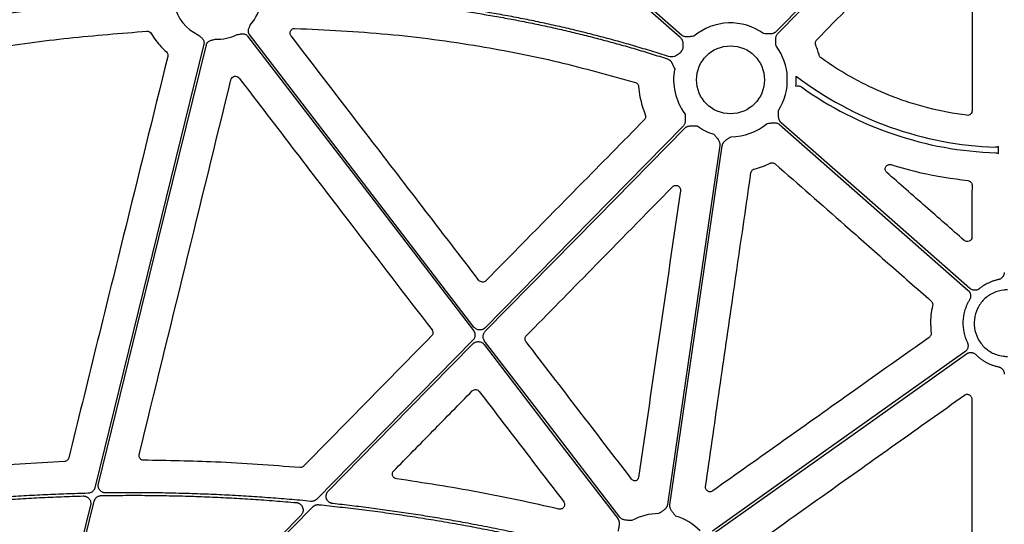
# Model space of a CAD drawing. Units: millimetres. Extents: x 585 to 4529, y 2889 to 3768.
# Drawn here: x 716 to 876, y 3547 to 3629 of the extents above; entities that cross this region are included whole.
import ezdxf

# ---------------------------------------------------------------- set-up
doc = ezdxf.new("R2010")
doc.units = ezdxf.units.MM
doc.header["$LTSCALE"] = 2
doc.layers.add('DUENN-18', color=10, linetype='Continuous')
doc.layers.add('SICHTBAR', color=10, linetype='Continuous')

msp = doc.modelspace()

# ---------------------------------------------------------------- linework, layer by layer
at = {"layer": 'DUENN-18'}
msp.add_line((875.41, 3607.67), (875.41, 3608.82), dxfattribs=at)
at = {"layer": 'DUENN-18', "flags": 128}
for points in [[(766.49, 3676.74), (798.46, 3648.66), (823.57, 3626.61)], [(823.85, 3626.92), (791.88, 3654.99), (766.76, 3677.05)], [(870.87, 3659.66), (853.15, 3641.64), (839.23, 3627.48)], [(839.53, 3627.19), (857.25, 3645.21), (871.17, 3659.37)], [(753.25, 3626.76), (773.83, 3599.96), (790, 3578.9)], [(790.08, 3579.46), (769.64, 3606.09), (753.57, 3627.01)], [(746.15, 3625.45), (736.22, 3585.08), (728.42, 3553.36)], [(729, 3554), (738.83, 3593.96), (746.55, 3625.36)], [(824.1, 3612.1), (806.07, 3593.76), (791.9, 3579.35)], [(791.92, 3578.78), (810.11, 3597.28), (824.4, 3611.81)], [(839.78, 3612.37), (856.97, 3597.28), (870.47, 3585.43)], [(870.74, 3585.74), (853.56, 3600.83), (840.06, 3612.68)], [(830.06, 3609), (825.29, 3576.3), (821.55, 3550.61)], [(821.96, 3550.55), (826.72, 3583.25), (830.47, 3608.94)], [(789.9, 3577.32), (775.68, 3562.86), (764.5, 3551.5)], [(766.39, 3552.82), (779.56, 3566.22), (789.92, 3576.75)], [(791.73, 3576.64), (803.9, 3560.78), (813.47, 3548.33)], [(813.8, 3548.58), (801.49, 3564.61), (791.82, 3577.2)], [(869.95, 3575.45), (846.95, 3559.13), (828.88, 3546.31)], [(829.12, 3545.97), (852.12, 3562.29), (870.19, 3575.11)], [(719.43, 3515.07), (724.4, 3535.28), (728.3, 3551.16)], [(727.72, 3550.52), (722.84, 3530.71), (719.01, 3515.14)], [(725.72, 3511.47), (747.08, 3533.18), (763.85, 3550.24)], [(761.95, 3548.9), (741.5, 3528.1), (725.43, 3511.76)]]:
    msp.add_lwpolyline(points, dxfattribs=at)
at = {"layer": 'DUENN-18'}
for centre, radius, start, end in [((748.34, 3633.49), 7.24, 193.1191, 245.0515), ((748.34, 3633.49), 7.24, 318.6474, 349.3025), ((831.81, 3619.65), 9.25, 54.1624, 130.0296), ((748.34, 3633.49), 7.24, 267.308, 296.3909), ((831.81, 3619.65), 9.25, 147.396, 151.6262), ((831.81, 3619.65), 9.25, 327.396, 36.796), ((831.81, 3619.65), 9.25, 168.9971, 216.796), ((831.81, 3619.65), 10.69, 354.3851, 3.2399), ((876.86, 3665.45), 56.78, 232.7481, 268.0416), ((876.86, 3665.45), 57.69, 234.4894, 268.1358), ((831.81, 3619.65), 9.25, 234.1624, 253.0308), ((831.81, 3619.65), 9.25, 270.3972, 310.0296), ((820.2, 3539.9), 9.25, 90.3972, 118.836), ((820.2, 3539.9), 9.25, 44.0341, 73.0308)]:
    msp.add_arc(centre, radius, start, end, dxfattribs=at)
for points, knots in [([(740.04, 3633.39), (739.47, 3633.36), (738.35, 3633.3), (736.67, 3633.19), (734.97, 3633.08), (733.28, 3632.95), (731.57, 3632.82), (729.87, 3632.67), (728.15, 3632.51), (726.43, 3632.34), (724.71, 3632.17), (722.98, 3631.98), (721.24, 3631.78), (719.5, 3631.57), (717.75, 3631.35), (715.47, 3631.05), (712.65, 3630.65), (709.29, 3630.14), (705.9, 3629.6), (702.49, 3629.01), (699.05, 3628.39), (695.59, 3627.73), (693.28, 3627.26), (692.12, 3627.02)], [0, 0, 0, 0, 0.0347954, 0.0697172, 0.1047665, 0.1399447, 0.1752531, 0.2106928, 0.2462651, 0.2819713, 0.3178125, 0.3537899, 0.3899048, 0.4261581, 0.4625512, 0.4990852, 0.5688286, 0.6391654, 0.7101028, 0.7816481, 0.8538082, 0.9265899, 1, 1, 1, 1]), ([(692.23, 3626.62), (692.86, 3626.75), (694.1, 3627.01), (695.97, 3627.38), (697.83, 3627.73), (699.68, 3628.08), (701.52, 3628.42), (703.36, 3628.74), (705.19, 3629.06), (707.02, 3629.36), (708.83, 3629.65), (710.65, 3629.93), (712.45, 3630.2), (714.25, 3630.46), (716.46, 3630.76), (719.09, 3631.1), (722.13, 3631.47), (725.15, 3631.8), (728.16, 3632.1), (731.14, 3632.37), (734.11, 3632.6), (737.07, 3632.81), (739.03, 3632.92), (740.01, 3632.97)], [0, 0, 0, 0, 0.039589, 0.078996, 0.118223, 0.15727, 0.196138, 0.234829, 0.273344, 0.311683, 0.349848, 0.387839, 0.425659, 0.463308, 0.500787, 0.564645, 0.628074, 0.69108, 0.753671, 0.815851, 0.877628, 0.939009, 1, 1, 1, 1]), ([(821.74, 3623.42), (821.29, 3623.57), (820.38, 3623.86), (819.01, 3624.29), (817.63, 3624.71), (816.25, 3625.12), (814.87, 3625.52), (813.49, 3625.91), (812.1, 3626.29), (810.71, 3626.66), (809.31, 3627.02), (807.91, 3627.37), (806.51, 3627.72), (805.1, 3628.05), (803.69, 3628.37), (802.28, 3628.69), (800.86, 3628.99), (799.44, 3629.29), (798.01, 3629.57), (796.59, 3629.85), (795.15, 3630.12), (793.72, 3630.37), (792.28, 3630.62), (790.84, 3630.86), (788.91, 3631.17), (786.49, 3631.52), (783.58, 3631.91), (780.65, 3632.27), (777.7, 3632.58), (774.74, 3632.86), (771.76, 3633.1), (768.77, 3633.31), (765.76, 3633.47), (762.74, 3633.6), (759.69, 3633.69), (757.66, 3633.72), (756.64, 3633.74)], [0, 0, 0, 0, 0.021693, 0.043395, 0.065107, 0.08683, 0.108564, 0.130312, 0.152074, 0.173851, 0.195644, 0.217455, 0.239283, 0.261132, 0.283, 0.304891, 0.326804, 0.34874, 0.370701, 0.392688, 0.414702, 0.436743, 0.458814, 0.480914, 0.503045, 0.547312, 0.591739, 0.636332, 0.6811, 0.72605, 0.77119, 0.816527, 0.86207, 0.907824, 0.953799, 1, 1, 1, 1]), ([(756.68, 3633.32), (757.22, 3633.31), (758.28, 3633.3), (759.87, 3633.27), (761.46, 3633.22), (763.04, 3633.17), (764.62, 3633.1), (766.2, 3633.03), (767.77, 3632.94), (769.33, 3632.85), (770.9, 3632.74), (772.45, 3632.63), (774.01, 3632.5), (775.56, 3632.37), (777.1, 3632.22), (778.64, 3632.06), (780.18, 3631.9), (781.71, 3631.72), (783.24, 3631.53), (784.76, 3631.34), (786.28, 3631.13), (787.79, 3630.91), (789.72, 3630.62), (792.06, 3630.24), (794.81, 3629.76), (797.54, 3629.25), (800.26, 3628.7), (802.97, 3628.12), (805.66, 3627.5), (808.34, 3626.84), (811.01, 3626.16), (813.66, 3625.43), (816.3, 3624.68), (818.93, 3623.89), (820.67, 3623.33), (821.54, 3623.05)], [0, 0, 0, 0, 0.024222, 0.048381, 0.072479, 0.096515, 0.120491, 0.144409, 0.168269, 0.192072, 0.215819, 0.239512, 0.263151, 0.286738, 0.310273, 0.333758, 0.357194, 0.380582, 0.403923, 0.427218, 0.450468, 0.473675, 0.49684, 0.53924, 0.58153, 0.623717, 0.66581, 0.707814, 0.749737, 0.791587, 0.833371, 0.875097, 0.916772, 0.958404, 1, 1, 1, 1]), ([(753.57, 3627.01), (753.56, 3627.04), (753.52, 3627.09), (753.48, 3627.16), (753.44, 3627.25), (753.41, 3627.33), (753.4, 3627.42), (753.38, 3627.56), (753.39, 3627.75), (753.45, 3627.98), (753.54, 3628.18), (753.65, 3628.42), (753.72, 3628.59), (753.77, 3628.71)], [0, 0, 0, 0, 0.050417, 0.100082, 0.149483, 0.199114, 0.249466, 0.301005, 0.427904, 0.566519, 0.685121, 0.795071, 1, 1, 1, 1]), ([(745.29, 3626.93), (745.38, 3626.84), (745.52, 3626.71), (745.72, 3626.54), (745.88, 3626.39), (746.02, 3626.21), (746.12, 3626.01), (746.17, 3625.81), (746.19, 3625.63), (746.16, 3625.51), (746.15, 3625.45)], [0, 0, 0, 0, 0.205, 0.314988, 0.43363, 0.572017, 0.699233, 0.800924, 0.899866, 1, 1, 1, 1]), ([(746.55, 3625.36), (746.56, 3625.38), (746.58, 3625.44), (746.61, 3625.53), (746.66, 3625.61), (746.71, 3625.68), (746.76, 3625.75), (746.86, 3625.85), (747.02, 3625.96), (747.23, 3626.06), (747.44, 3626.12), (747.7, 3626.18), (747.88, 3626.23), (748, 3626.26)], [0, 0, 0, 0, 0.0504173, 0.1000823, 0.1494827, 0.1991142, 0.2494656, 0.301005, 0.4279041, 0.5665185, 0.6851206, 0.7950708, 1, 1, 1, 1]), ([(751.56, 3627), (751.68, 3627.02), (751.87, 3627.05), (752.13, 3627.1), (752.34, 3627.13), (752.58, 3627.13), (752.8, 3627.08), (752.98, 3627), (753.13, 3626.9), (753.21, 3626.81), (753.25, 3626.76)], [0, 0, 0, 0, 0.205, 0.314988, 0.43363, 0.572017, 0.699233, 0.800924, 0.899866, 1, 1, 1, 1]), ([(823.57, 3626.61), (823.68, 3626.49), (823.9, 3626.25), (824.09, 3625.7), (824.09, 3625.22), (824.05, 3624.84), (824.03, 3624.7), (824.02, 3624.63), (824.02, 3624.63)], [0, 0, 0, 0, 0.225494, 0.450136, 0.80887, 0.902761, 0.996709, 1, 1, 1, 1]), ([(825.86, 3626.73), (825.72, 3626.71), (825.47, 3626.69), (825.17, 3626.65), (824.92, 3626.62), (824.67, 3626.62), (824.42, 3626.64), (824.2, 3626.7), (824.01, 3626.79), (823.9, 3626.88), (823.85, 3626.92)], [0, 0, 0, 0, 0.213837, 0.350709, 0.440586, 0.578169, 0.697812, 0.802607, 0.902274, 1, 1, 1, 1]), ([(839.23, 3627.48), (839.21, 3627.46), (839.16, 3627.41), (839.07, 3627.35), (838.99, 3627.29), (838.89, 3627.25), (838.79, 3627.21), (838.64, 3627.16), (838.43, 3627.12), (838.19, 3627.11), (837.93, 3627.12), (837.63, 3627.13), (837.38, 3627.14), (837.23, 3627.15)], [0, 0, 0, 0, 0.048809, 0.097706, 0.147116, 0.197445, 0.249082, 0.302385, 0.421776, 0.559539, 0.649292, 0.786223, 1, 1, 1, 1]), ([(839.22, 3625.19), (839.21, 3625.34), (839.2, 3625.58), (839.18, 3625.89), (839.17, 3626.14), (839.18, 3626.38), (839.22, 3626.63), (839.29, 3626.85), (839.39, 3627.04), (839.48, 3627.14), (839.53, 3627.19)], [0, 0, 0, 0, 0.213837, 0.350709, 0.440586, 0.578169, 0.697812, 0.802607, 0.902274, 1, 1, 1, 1]), ([(821.54, 3623.05), (821.58, 3623.04), (821.64, 3623.02), (821.73, 3622.97), (821.82, 3622.92), (821.91, 3622.86), (821.99, 3622.79), (822.1, 3622.67), (822.23, 3622.5), (822.35, 3622.28), (822.45, 3622.05), (822.58, 3621.77), (822.67, 3621.55), (822.73, 3621.41)], [0, 0, 0, 0, 0.048823, 0.097725, 0.147129, 0.197446, 0.249063, 0.302342, 0.421959, 0.559565, 0.651201, 0.786311, 1, 1, 1, 1]), ([(823.67, 3624.04), (823.67, 3624.04), (823.57, 3623.96), (823.26, 3623.73), (822.79, 3623.45), (822.22, 3623.33), (821.9, 3623.39), (821.74, 3623.42)], [0, 0, 0, 0, 0.0033, 0.1825447, 0.5488796, 0.7740092, 1, 1, 1, 1]), ([(842.45, 3618.6), (842.6, 3618.66), (842.76, 3618.68), (842.99, 3618.65), (843.07, 3618.63), (843.21, 3618.57), (843.28, 3618.53), (843.35, 3618.49)], [0, 0, 0, 0, 0.5, 0.5, 0.75, 0.75, 1, 1, 1, 1]), ([(824.41, 3614.1), (824.42, 3613.96), (824.43, 3613.71), (824.45, 3613.41), (824.46, 3613.15), (824.45, 3612.91), (824.41, 3612.66), (824.34, 3612.44), (824.24, 3612.26), (824.15, 3612.15), (824.1, 3612.1)], [0, 0, 0, 0, 0.213837, 0.350709, 0.440586, 0.578169, 0.697812, 0.802607, 0.902274, 1, 1, 1, 1]), ([(840.06, 3612.68), (840.03, 3612.71), (839.98, 3612.75), (839.92, 3612.83), (839.86, 3612.92), (839.8, 3613.01), (839.76, 3613.11), (839.7, 3613.25), (839.65, 3613.47), (839.62, 3613.71), (839.62, 3613.96), (839.61, 3614.27), (839.61, 3614.51), (839.61, 3614.66)], [0, 0, 0, 0, 0.048809, 0.097706, 0.147116, 0.197445, 0.249082, 0.302385, 0.421776, 0.559539, 0.649292, 0.786223, 1, 1, 1, 1]), ([(824.4, 3611.81), (824.42, 3611.83), (824.47, 3611.88), (824.56, 3611.94), (824.64, 3612), (824.74, 3612.05), (824.84, 3612.09), (824.99, 3612.13), (825.2, 3612.17), (825.44, 3612.18), (825.7, 3612.18), (826, 3612.16), (826.25, 3612.15), (826.4, 3612.15)], [0, 0, 0, 0, 0.048809, 0.097706, 0.147116, 0.197445, 0.249082, 0.302385, 0.421776, 0.559539, 0.649292, 0.786223, 1, 1, 1, 1]), ([(837.77, 3612.56), (837.91, 3612.58), (838.16, 3612.61), (838.46, 3612.64), (838.71, 3612.67), (838.96, 3612.68), (839.21, 3612.65), (839.43, 3612.59), (839.62, 3612.5), (839.73, 3612.42), (839.78, 3612.37)], [0, 0, 0, 0, 0.213837, 0.350709, 0.440586, 0.578169, 0.697812, 0.802607, 0.902274, 1, 1, 1, 1]), ([(829.11, 3610.8), (829.21, 3610.68), (829.37, 3610.49), (829.56, 3610.26), (829.72, 3610.06), (829.86, 3609.86), (829.97, 3609.63), (830.04, 3609.42), (830.07, 3609.21), (830.06, 3609.07), (830.06, 3609)], [0, 0, 0, 0, 0.213837, 0.350709, 0.440586, 0.578169, 0.697812, 0.802607, 0.902274, 1, 1, 1, 1]), ([(830.47, 3608.94), (830.47, 3608.98), (830.48, 3609.04), (830.51, 3609.14), (830.55, 3609.24), (830.6, 3609.33), (830.66, 3609.42), (830.75, 3609.55), (830.9, 3609.71), (831.09, 3609.86), (831.3, 3610.01), (831.55, 3610.18), (831.76, 3610.31), (831.88, 3610.39)], [0, 0, 0, 0, 0.048809, 0.097706, 0.147116, 0.197445, 0.249082, 0.302385, 0.421776, 0.559539, 0.649292, 0.786223, 1, 1, 1, 1]), ([(875.41, 3608.82), (875.33, 3608.77), (875.25, 3608.74), (875.09, 3608.7), (875, 3608.7), (874.92, 3608.7)], [0, 0, 0, 0, 0.5, 0.5, 1, 1, 1, 1]), ([(874.98, 3607.79), (875.06, 3607.78), (875.13, 3607.77), (875.27, 3607.73), (875.34, 3607.7), (875.41, 3607.67)], [0, 0, 0, 0, 0.5, 0.5, 1, 1, 1, 1]), ([(876.35, 3588.36), (876.35, 3588.32), (876.35, 3588.26), (876.33, 3588.15), (876.31, 3588.05), (876.27, 3587.92), (876.2, 3587.77), (876.08, 3587.6), (875.94, 3587.45), (875.77, 3587.32), (875.59, 3587.23), (875.46, 3587.2), (875.39, 3587.18)], [0, 0, 0, 0, 0.062498, 0.124458, 0.186324, 0.248546, 0.373672, 0.499122, 0.62466, 0.750529, 0.87493, 1, 1, 1, 1]), ([(875.39, 3587.18), (875.31, 3587.16), (875.15, 3587.13), (874.91, 3587.06), (874.67, 3586.99), (874.44, 3586.91), (874.21, 3586.83), (873.98, 3586.73), (873.7, 3586.6), (873.37, 3586.44), (873, 3586.22), (872.64, 3585.98), (872.41, 3585.8), (872.3, 3585.71)], [0, 0, 0, 0, 0.071442, 0.142742, 0.213983, 0.285248, 0.356621, 0.428186, 0.500024, 0.625487, 0.75034, 0.875028, 1, 1, 1, 1]), ([(870.47, 3585.43), (870.49, 3585.4), (870.54, 3585.36), (870.61, 3585.28), (870.68, 3585.19), (870.75, 3585.07), (870.82, 3584.91), (870.87, 3584.7), (870.88, 3584.49), (870.86, 3584.28), (870.8, 3584.08), (870.73, 3583.95), (870.7, 3583.89)], [0, 0, 0, 0, 0.062325, 0.124093, 0.185771, 0.247825, 0.373392, 0.499278, 0.624843, 0.750734, 0.87504, 1, 1, 1, 1]), ([(872.3, 3585.71), (872.27, 3585.69), (872.21, 3585.65), (872.12, 3585.59), (872.03, 3585.54), (871.9, 3585.49), (871.73, 3585.45), (871.51, 3585.43), (871.3, 3585.46), (871.1, 3585.52), (870.91, 3585.61), (870.8, 3585.7), (870.74, 3585.74)], [0, 0, 0, 0, 0.062397, 0.124243, 0.186007, 0.24816, 0.373729, 0.499616, 0.625181, 0.75107, 0.875193, 1, 1, 1, 1]), ([(870.7, 3583.89), (870.65, 3583.82), (870.56, 3583.67), (870.44, 3583.44), (870.33, 3583.21), (870.22, 3582.97), (870.12, 3582.74), (870.03, 3582.49), (869.88, 3582.04), (869.72, 3581.37), (869.61, 3580.47), (869.62, 3579.56), (869.72, 3578.81), (869.86, 3578.22), (869.99, 3577.79), (870.15, 3577.36), (870.28, 3577.09), (870.34, 3576.95)], [0, 0, 0, 0, 0.0358497, 0.071582, 0.1072422, 0.1428764, 0.1785304, 0.2142501, 0.2500812, 0.375009, 0.5000133, 0.6249412, 0.7499455, 0.8125392, 0.8749155, 0.9373204, 1, 1, 1, 1]), ([(790, 3578.9), (790.02, 3578.87), (790.06, 3578.81), (790.11, 3578.72), (790.16, 3578.62), (790.21, 3578.49), (790.24, 3578.31), (790.25, 3578.09), (790.22, 3577.88), (790.15, 3577.67), (790.04, 3577.48), (789.95, 3577.37), (789.9, 3577.32)], [0, 0, 0, 0, 0.06266, 0.124729, 0.186701, 0.24907, 0.374406, 0.500045, 0.625352, 0.750965, 0.875135, 1, 1, 1, 1]), ([(791.9, 3579.35), (791.87, 3579.33), (791.83, 3579.28), (791.74, 3579.22), (791.66, 3579.16), (791.57, 3579.11), (791.43, 3579.05), (791.23, 3579), (790.97, 3578.99), (790.71, 3579.03), (790.5, 3579.12), (790.33, 3579.22), (790.19, 3579.33), (790.12, 3579.42), (790.08, 3579.46)], [0, 0, 0, 0, 0.050344, 0.100088, 0.149591, 0.199219, 0.249337, 0.374626, 0.500172, 0.625489, 0.751069, 0.834054, 0.916468, 1, 1, 1, 1]), ([(791.82, 3577.2), (791.8, 3577.23), (791.76, 3577.29), (791.71, 3577.38), (791.66, 3577.48), (791.61, 3577.61), (791.57, 3577.79), (791.57, 3578.01), (791.6, 3578.22), (791.67, 3578.43), (791.78, 3578.62), (791.87, 3578.73), (791.92, 3578.78)], [0, 0, 0, 0, 0.06266, 0.124729, 0.186701, 0.24907, 0.374406, 0.500045, 0.625352, 0.750965, 0.875135, 1, 1, 1, 1]), ([(789.92, 3576.75), (789.94, 3576.77), (789.99, 3576.82), (790.07, 3576.88), (790.16, 3576.94), (790.25, 3576.99), (790.39, 3577.05), (790.59, 3577.1), (790.85, 3577.11), (791.11, 3577.07), (791.32, 3576.98), (791.49, 3576.88), (791.62, 3576.77), (791.7, 3576.68), (791.73, 3576.64)], [0, 0, 0, 0, 0.050345, 0.100088, 0.149591, 0.19922, 0.249337, 0.374626, 0.500172, 0.625489, 0.751069, 0.834054, 0.916468, 1, 1, 1, 1]), ([(870.34, 3576.95), (870.35, 3576.92), (870.38, 3576.86), (870.41, 3576.76), (870.44, 3576.65), (870.46, 3576.52), (870.46, 3576.34), (870.43, 3576.13), (870.36, 3575.93), (870.25, 3575.74), (870.12, 3575.58), (870.01, 3575.49), (869.95, 3575.45)], [0, 0, 0, 0, 0.062397, 0.124243, 0.186008, 0.24816, 0.373729, 0.499616, 0.62518, 0.751069, 0.875193, 1, 1, 1, 1]), ([(870.19, 3575.11), (870.22, 3575.13), (870.28, 3575.17), (870.37, 3575.22), (870.47, 3575.26), (870.6, 3575.3), (870.77, 3575.33), (870.99, 3575.33), (871.2, 3575.3), (871.4, 3575.22), (871.58, 3575.12), (871.69, 3575.02), (871.74, 3574.98)], [0, 0, 0, 0, 0.062328, 0.1240982, 0.1857768, 0.247832, 0.3733983, 0.499284, 0.624849, 0.7507396, 0.8750444, 1, 1, 1, 1]), ([(871.74, 3574.98), (871.8, 3574.92), (871.93, 3574.79), (872.12, 3574.62), (872.33, 3574.45), (872.53, 3574.29), (872.75, 3574.14), (872.97, 3573.99), (873.19, 3573.85), (873.5, 3573.68), (873.89, 3573.49), (874.38, 3573.29), (874.88, 3573.12), (875.22, 3573.05), (875.39, 3573.01)], [0, 0, 0, 0, 0.062809, 0.125366, 0.187753, 0.250053, 0.312349, 0.374723, 0.43726, 0.50004, 0.625288, 0.749921, 0.874604, 1, 1, 1, 1]), ([(875.39, 3573.01), (875.42, 3573), (875.49, 3572.98), (875.59, 3572.95), (875.68, 3572.91), (875.8, 3572.84), (875.94, 3572.74), (876.08, 3572.59), (876.2, 3572.42), (876.29, 3572.23), (876.34, 3572.03), (876.35, 3571.89), (876.35, 3571.83)], [0, 0, 0, 0, 0.062572, 0.124611, 0.186565, 0.248884, 0.37401, 0.499459, 0.624998, 0.750866, 0.875084, 1, 1, 1, 1]), ([(727.28, 3552.45), (726.7, 3552.43), (725.54, 3552.4), (723.81, 3552.34), (722.07, 3552.28), (720.34, 3552.2), (718.6, 3552.11), (716.87, 3552.02), (715.14, 3551.91), (713.41, 3551.79), (711.68, 3551.67), (709.95, 3551.53), (708.22, 3551.38), (706.49, 3551.23), (705.34, 3551.11), (704.76, 3551.06)], [0, 0, 0, 0, 0.076951, 0.153888, 0.230814, 0.307731, 0.384641, 0.461547, 0.538453, 0.615359, 0.692269, 0.769186, 0.846112, 0.923049, 1, 1, 1, 1]), ([(728.42, 3553.36), (728.41, 3553.33), (728.39, 3553.27), (728.36, 3553.18), (728.31, 3553.09), (728.25, 3552.98), (728.15, 3552.84), (728.01, 3552.71), (727.84, 3552.6), (727.66, 3552.51), (727.47, 3552.46), (727.34, 3552.45), (727.28, 3552.45)], [0, 0, 0, 0, 0.062706, 0.124904, 0.187005, 0.249422, 0.374917, 0.500751, 0.626237, 0.752069, 0.87567, 1, 1, 1, 1]), ([(730.19, 3552.5), (730.15, 3552.5), (730.08, 3552.5), (729.97, 3552.52), (729.86, 3552.54), (729.76, 3552.57), (729.61, 3552.64), (729.42, 3552.75), (729.22, 3552.95), (729.07, 3553.19), (728.99, 3553.42), (728.96, 3553.63), (728.96, 3553.82), (728.99, 3553.94), (729, 3554)], [0, 0, 0, 0, 0.05034, 0.100006, 0.14941, 0.19897, 0.2491, 0.374241, 0.499621, 0.625008, 0.750645, 0.83383, 0.9163, 1, 1, 1, 1]), ([(763.53, 3551.14), (762.95, 3551.2), (761.78, 3551.31), (760.03, 3551.46), (758.28, 3551.6), (756.52, 3551.74), (754.77, 3551.86), (753.02, 3551.97), (751.26, 3552.07), (749.51, 3552.17), (747.76, 3552.25), (746, 3552.32), (744.25, 3552.38), (742.49, 3552.43), (740.73, 3552.47), (738.98, 3552.51), (737.22, 3552.53), (735.46, 3552.54), (733.7, 3552.54), (731.95, 3552.53), (730.77, 3552.51), (730.19, 3552.5)], [0, 0, 0, 0, 0.052677, 0.105339, 0.157988, 0.210625, 0.263252, 0.315871, 0.368484, 0.421092, 0.473698, 0.526302, 0.578908, 0.631516, 0.684129, 0.736748, 0.789375, 0.842012, 0.894661, 0.947323, 1, 1, 1, 1]), ([(767.11, 3550.77), (767.08, 3550.78), (767, 3550.79), (766.89, 3550.82), (766.79, 3550.85), (766.69, 3550.9), (766.59, 3550.96), (766.49, 3551.03), (766.37, 3551.13), (766.23, 3551.31), (766.09, 3551.56), (766.03, 3551.9), (766.05, 3552.18), (766.11, 3552.4), (766.18, 3552.55), (766.27, 3552.69), (766.35, 3552.78), (766.39, 3552.82)], [0, 0, 0, 0, 0.042134, 0.083519, 0.124511, 0.165474, 0.206775, 0.248772, 0.31135, 0.374629, 0.500058, 0.625343, 0.750676, 0.813544, 0.876618, 0.938089, 1, 1, 1, 1]), ([(705.25, 3550.69), (705.84, 3550.75), (707.02, 3550.86), (708.79, 3551.02), (710.56, 3551.16), (712.33, 3551.3), (714.1, 3551.43), (715.87, 3551.54), (717.64, 3551.65), (719.42, 3551.74), (721.19, 3551.83), (722.96, 3551.9), (724.74, 3551.96), (725.92, 3552), (726.52, 3552.01)], [0, 0, 0, 0, 0.08336, 0.166705, 0.250039, 0.333364, 0.416684, 0.5, 0.583316, 0.666636, 0.749961, 0.833295, 0.91664, 1, 1, 1, 1]), ([(726.52, 3552.01), (726.55, 3552.01), (726.63, 3552.01), (726.74, 3552), (726.84, 3551.98), (726.95, 3551.95), (727.1, 3551.88), (727.3, 3551.77), (727.49, 3551.57), (727.64, 3551.34), (727.72, 3551.1), (727.76, 3550.89), (727.75, 3550.7), (727.73, 3550.58), (727.72, 3550.52)], [0, 0, 0, 0, 0.050342, 0.100002, 0.149397, 0.198949, 0.249079, 0.374221, 0.499601, 0.625005, 0.750657, 0.833846, 0.916303, 1, 1, 1, 1]), ([(728.3, 3551.16), (728.31, 3551.19), (728.33, 3551.26), (728.36, 3551.35), (728.41, 3551.44), (728.47, 3551.55), (728.57, 3551.68), (728.72, 3551.82), (728.88, 3551.93), (729.07, 3552.01), (729.26, 3552.06), (729.39, 3552.07), (729.45, 3552.08)], [0, 0, 0, 0, 0.062719, 0.124926, 0.187035, 0.249465, 0.374978, 0.500829, 0.626333, 0.752179, 0.875729, 1, 1, 1, 1]), ([(729.45, 3552.08), (730.04, 3552.09), (731.22, 3552.1), (732.99, 3552.12), (734.75, 3552.12), (736.52, 3552.12), (738.28, 3552.1), (740.05, 3552.07), (741.81, 3552.04), (743.57, 3551.99), (745.34, 3551.93), (747.1, 3551.86), (748.86, 3551.78), (750.63, 3551.69), (752.39, 3551.59), (754.15, 3551.49), (755.91, 3551.37), (757.67, 3551.23), (759.43, 3551.09), (760.61, 3550.99), (761.19, 3550.94)], [0, 0, 0, 0, 0.055599, 0.111182, 0.166753, 0.222311, 0.277861, 0.333402, 0.388938, 0.44447, 0.5, 0.55553, 0.611062, 0.666598, 0.722139, 0.777689, 0.833247, 0.888818, 0.944401, 1, 1, 1, 1]), ([(761.19, 3550.94), (761.23, 3550.94), (761.31, 3550.93), (761.42, 3550.9), (761.52, 3550.87), (761.63, 3550.82), (761.72, 3550.77), (761.83, 3550.69), (761.95, 3550.59), (762.1, 3550.42), (762.23, 3550.16), (762.29, 3549.88), (762.29, 3549.65), (762.27, 3549.46), (762.2, 3549.27), (762.1, 3549.07), (762, 3548.95), (761.95, 3548.9)], [0, 0, 0, 0, 0.042197, 0.08361, 0.124596, 0.165527, 0.206773, 0.248698, 0.311269, 0.374535, 0.499944, 0.625257, 0.68823, 0.750913, 0.834135, 0.916167, 1, 1, 1, 1]), ([(764.5, 3551.5), (764.48, 3551.47), (764.43, 3551.42), (764.34, 3551.36), (764.25, 3551.3), (764.16, 3551.25), (764.04, 3551.2), (763.89, 3551.16), (763.71, 3551.13), (763.59, 3551.14), (763.53, 3551.14)], [0, 0, 0, 0, 0.100912, 0.200585, 0.299813, 0.399402, 0.50015, 0.667039, 0.832412, 1, 1, 1, 1]), ([(763.85, 3550.24), (763.88, 3550.27), (763.93, 3550.32), (764.02, 3550.38), (764.11, 3550.44), (764.2, 3550.49), (764.32, 3550.54), (764.47, 3550.58), (764.65, 3550.61), (764.77, 3550.6), (764.83, 3550.6)], [0, 0, 0, 0, 0.100926, 0.200598, 0.299821, 0.399408, 0.500166, 0.667063, 0.832417, 1, 1, 1, 1]), ([(764.83, 3550.6), (765.42, 3550.54), (766.58, 3550.42), (768.32, 3550.22), (770.07, 3550.02), (771.81, 3549.81), (773.55, 3549.59), (775.29, 3549.36), (777.03, 3549.11), (778.77, 3548.86), (780.5, 3548.6), (782.24, 3548.32), (783.97, 3548.04), (785.7, 3547.75), (787.93, 3547.36), (790.64, 3546.86), (793.84, 3546.23), (797.04, 3545.57), (800.22, 3544.88), (803.4, 3544.15), (806.57, 3543.39), (808.68, 3542.86), (809.73, 3542.59)], [0, 0, 0, 0, 0.03846, 0.076916, 0.115369, 0.153819, 0.192269, 0.23072, 0.269172, 0.307628, 0.346088, 0.384554, 0.423027, 0.461509, 0.500001, 0.571474, 0.642919, 0.714342, 0.785754, 0.857162, 0.928575, 1, 1, 1, 1]), ([(809.88, 3542.98), (809.3, 3543.13), (808.13, 3543.43), (806.37, 3543.86), (804.61, 3544.29), (802.84, 3544.7), (801.07, 3545.11), (799.31, 3545.5), (797.53, 3545.89), (795.76, 3546.26), (793.98, 3546.62), (792.2, 3546.98), (790.42, 3547.32), (788.22, 3547.73), (785.58, 3548.19), (782.51, 3548.7), (779.44, 3549.18), (776.37, 3549.63), (773.29, 3550.04), (770.2, 3550.43), (768.14, 3550.66), (767.11, 3550.77)], [0, 0, 0, 0, 0.041665, 0.083326, 0.124983, 0.166639, 0.208294, 0.249951, 0.29161, 0.333274, 0.374943, 0.41662, 0.458305, 0.500001, 0.571469, 0.642912, 0.714336, 0.785749, 0.857159, 0.928574, 1, 1, 1, 1]), ([(821.55, 3550.61), (821.54, 3550.57), (821.53, 3550.5), (821.5, 3550.41), (821.47, 3550.31), (821.42, 3550.22), (821.36, 3550.12), (821.27, 3550), (821.12, 3549.84), (820.93, 3549.69), (820.72, 3549.54), (820.46, 3549.37), (820.26, 3549.24), (820.14, 3549.15)], [0, 0, 0, 0, 0.048809, 0.097706, 0.147116, 0.197445, 0.249082, 0.302385, 0.421776, 0.559539, 0.649292, 0.786223, 1, 1, 1, 1]), ([(822.9, 3548.75), (822.81, 3548.87), (822.65, 3549.05), (822.45, 3549.29), (822.29, 3549.49), (822.16, 3549.69), (822.04, 3549.91), (821.97, 3550.13), (821.94, 3550.34), (821.95, 3550.48), (821.96, 3550.55)], [0, 0, 0, 0, 0.213837, 0.350709, 0.440586, 0.578169, 0.697812, 0.802607, 0.902274, 1, 1, 1, 1]), ([(813.47, 3548.33), (813.49, 3548.3), (813.53, 3548.25), (813.58, 3548.16), (813.62, 3548.06), (813.65, 3547.96), (813.68, 3547.86), (813.71, 3547.7), (813.71, 3547.49), (813.69, 3547.24), (813.65, 3546.99), (813.59, 3546.69), (813.55, 3546.45), (813.52, 3546.3)], [0, 0, 0, 0, 0.048809, 0.097706, 0.147116, 0.197445, 0.249082, 0.302385, 0.421776, 0.559539, 0.649292, 0.786223, 1, 1, 1, 1]), ([(815.74, 3548.01), (815.59, 3548.02), (815.35, 3548.04), (815.04, 3548.06), (814.79, 3548.08), (814.55, 3548.13), (814.31, 3548.2), (814.1, 3548.3), (813.93, 3548.43), (813.84, 3548.53), (813.8, 3548.58)], [0, 0, 0, 0, 0.213837, 0.350709, 0.440586, 0.578169, 0.697812, 0.802607, 0.902274, 1, 1, 1, 1])]:
    msp.add_open_spline(points, degree=3, knots=knots, dxfattribs=at)
at = {"layer": 'SICHTBAR'}
msp.add_line((723.45, 3557.62), (708.34, 3556.7), dxfattribs=at)
msp.add_circle((831.81, 3619.65), 5.52, dxfattribs=at)
for points, knots in [([(845.83, 3626.14), (849.35, 3629.73), (855.12, 3635.6), (863.13, 3643.76), (867.62, 3648.34), (869.86, 3650.62)], [0, 0, 0, 0, 0.439573, 0.719787, 1, 1, 1, 1]), ([(871.15, 3650.09), (871.15, 3645.07), (871.13, 3636.64), (871.12, 3624.82), (871.11, 3618.02), (871.11, 3614.62)], [0, 0, 0, 0, 0.425101, 0.71255, 1, 1, 1, 1]), ([(760.33, 3626.79), (760.3, 3626.84), (760.22, 3626.96), (760.16, 3627.19), (760.18, 3627.44), (760.29, 3627.68), (760.46, 3627.86), (760.69, 3627.99), (760.86, 3628), (760.95, 3628)], [0, 0, 0, 0, 0.104503, 0.253982, 0.402962, 0.551791, 0.7009, 0.850466, 1, 1, 1, 1]), ([(760.95, 3628), (765.98, 3627.76), (776.05, 3627.28), (790.34, 3625.36), (803.81, 3622.73), (812.16, 3620.37), (816.34, 3619.19)], [0, 0, 0, 0, 0.268669, 0.537357, 0.768205, 1, 1, 1, 1]), ([(696.61, 3622.16), (701.56, 3623.07), (710.7, 3624.76), (724.15, 3626.54), (732.64, 3627.21), (736.89, 3627.55)], [0, 0, 0, 0, 0.371372, 0.6854062, 1, 1, 1, 1]), ([(736.89, 3627.55), (737.03, 3627.56), (737.17, 3627.52), (737.42, 3627.4), (737.52, 3627.3), (737.59, 3627.18)], [0, 0, 0, 0, 0.5, 0.5, 1, 1, 1, 1]), ([(737.59, 3627.18), (737.84, 3626.77), (738.53, 3625.67), (739.45, 3624.76), (740.04, 3624.18)], [0, 0, 0, 0, 0.3664173, 1, 1, 1, 1]), ([(790.89, 3587.06), (787.83, 3591.05), (781.7, 3599.02), (771.51, 3612.26), (764.39, 3621.52), (760.33, 3626.79)], [0, 0, 0, 0, 0.300882, 0.601763, 1, 1, 1, 1]), ([(845.67, 3625.33), (845.66, 3625.36), (845.62, 3625.48), (845.6, 3625.69), (845.67, 3625.94), (845.78, 3626.07), (845.83, 3626.14)], [0, 0, 0, 0, 0.133476, 0.422393, 0.711202, 1, 1, 1, 1]), ([(846.26, 3623.61), (846.19, 3623.86), (846.02, 3624.44), (845.8, 3625), (845.67, 3625.33)], [0, 0, 0, 0, 0.427722, 1, 1, 1, 1]), ([(740.27, 3623.44), (737.86, 3613.68), (733.96, 3597.93), (728.59, 3576.18), (725.64, 3564.19), (724.16, 3558.2)], [0, 0, 0, 0, 0.448823, 0.724411, 1, 1, 1, 1]), ([(740.04, 3624.18), (740.14, 3624.09), (740.22, 3623.97), (740.3, 3623.71), (740.3, 3623.57), (740.27, 3623.44)], [0, 0, 0, 0, 0.5, 0.5, 1, 1, 1, 1]), ([(846.55, 3623.2), (846.48, 3623.25), (846.35, 3623.37), (846.29, 3623.53), (846.26, 3623.61)], [0, 0, 0, 0, 0.500079, 1, 1, 1, 1]), ([(870.26, 3613.88), (868.13, 3614.15), (866.02, 3614.55), (862.89, 3615.35), (861.86, 3615.65), (859.82, 3616.31), (858.81, 3616.68), (856.81, 3617.46), (855.82, 3617.89), (853.88, 3618.79), (852.92, 3619.28), (850.11, 3620.81), (848.29, 3621.94), (846.55, 3623.2)], [0, 0, 0, 0, 0.25, 0.25, 0.375, 0.375, 0.5, 0.5, 0.625, 0.625, 0.75, 0.75, 1, 1, 1, 1]), ([(750.55, 3619.66), (750.58, 3619.8), (750.65, 3619.93), (750.86, 3620.13), (750.99, 3620.19), (751.26, 3620.25), (751.41, 3620.24), (751.67, 3620.14), (751.79, 3620.06), (751.88, 3619.94)], [0, 0, 0, 0, 0.25, 0.25, 0.5, 0.5, 0.75, 0.75, 1, 1, 1, 1]), ([(751.88, 3619.94), (754.93, 3615.95), (761.05, 3607.97), (771.51, 3594.33), (778.91, 3584.67), (783.26, 3579.01)], [0, 0, 0, 0, 0.292408, 0.584816, 1, 1, 1, 1]), ([(735.62, 3558.75), (738.11, 3568.9), (743.09, 3589.21), (748.06, 3609.51), (750.55, 3619.66)], [0, 0, 0, 0, 0.499995, 1, 1, 1, 1]), ([(816.34, 3619.19), (816.49, 3619.15), (816.62, 3619.06), (816.8, 3618.82), (816.86, 3618.68), (816.87, 3618.53)], [0, 0, 0, 0, 0.5, 0.5, 1, 1, 1, 1]), ([(816.87, 3618.53), (816.93, 3617.97), (817.09, 3616.41), (817.61, 3614.92), (817.94, 3613.96)], [0, 0, 0, 0, 0.353954, 1, 1, 1, 1]), ([(817.94, 3613.96), (817.96, 3613.92), (818, 3613.81), (818.01, 3613.6), (817.94, 3613.35), (817.84, 3613.21), (817.78, 3613.15)], [0, 0, 0, 0, 0.1316176, 0.4209534, 0.7104736, 1, 1, 1, 1]), ([(871.11, 3614.62), (871.11, 3614.52), (871.09, 3614.41), (871, 3614.22), (870.93, 3614.13), (870.77, 3613.99), (870.68, 3613.94), (870.47, 3613.87), (870.37, 3613.86), (870.26, 3613.88)], [0, 0, 0, 0, 0.25, 0.25, 0.5, 0.5, 0.75, 0.75, 1, 1, 1, 1]), ([(817.78, 3613.15), (814.26, 3609.57), (810.73, 3605.98), (807.2, 3602.4), (804.67, 3599.83), (802.14, 3597.26), (799.61, 3594.7), (797.08, 3592.13), (794.55, 3589.56), (792.02, 3586.99)], [0, 0, 0, 0, 0.01502086, 0.01502086, 0.01502086, 0.02579071, 0.02579071, 0.02579071, 0.03656057, 0.03656057, 0.03656057, 0.03656057]), ([(838.27, 3606.1), (838.31, 3606.12), (838.42, 3606.17), (838.63, 3606.19), (838.88, 3606.14), (839.02, 3606.04), (839.09, 3605.99)], [0, 0, 0, 0, 0.133385, 0.422129, 0.71105, 1, 1, 1, 1]), ([(839.09, 3605.99), (842.87, 3602.67), (846.64, 3599.35), (850.42, 3596.03), (852.76, 3593.97), (855.09, 3591.92), (857.43, 3589.86), (859.77, 3587.81), (862.11, 3585.75), (864.45, 3583.7)], [0, 0, 0, 0, 0.0150209, 0.0150209, 0.0150209, 0.02432346, 0.02432346, 0.02432346, 0.03362602, 0.03362602, 0.03362602, 0.03362602]), ([(857.23, 3604.59), (857.17, 3604.66), (857.05, 3604.79), (856.97, 3605.05), (856.97, 3605.3), (857.06, 3605.54), (857.22, 3605.74), (857.44, 3605.87), (857.7, 3605.93), (857.87, 3605.89), (857.95, 3605.87)], [0, 0, 0, 0, 0.137814, 0.260733, 0.382209, 0.503345, 0.625425, 0.749349, 0.874696, 1, 1, 1, 1]), ([(857.95, 3605.87), (859.55, 3605.4), (863.63, 3604.19), (867.85, 3603.62), (870.42, 3603.27)], [0, 0, 0, 0, 0.391452, 1, 1, 1, 1]), ([(827.75, 3553.56), (828.47, 3558.54), (829.91, 3568.49), (832.37, 3585.48), (834.11, 3597.49), (835.13, 3604.53)], [0, 0, 0, 0, 0.292826, 0.585653, 1, 1, 1, 1]), ([(835.13, 3604.53), (835.14, 3604.57), (835.16, 3604.69), (835.26, 3604.88), (835.44, 3605.06), (835.6, 3605.12), (835.68, 3605.15)], [0, 0, 0, 0, 0.133506, 0.422357, 0.711189, 1, 1, 1, 1]), ([(869.84, 3593.53), (867.74, 3595.38), (865.64, 3597.22), (863.54, 3599.06), (861.43, 3600.9), (859.33, 3602.75), (857.23, 3604.59)], [0, 0, 0, 0, 0.00834838, 0.00834838, 0.00834838, 0.01669677, 0.01669677, 0.01669677, 0.01669677]), ([(798.62, 3578.07), (802.15, 3581.66), (810.07, 3589.72), (817.99, 3597.79), (822.39, 3602.27)], [0, 0, 0, 0, 0.444639, 1, 1, 1, 1]), ([(822.39, 3602.27), (822.42, 3602.3), (822.51, 3602.38), (822.7, 3602.47), (822.95, 3602.51), (823.2, 3602.46), (823.42, 3602.33), (823.59, 3602.13), (823.68, 3601.89), (823.68, 3601.72), (823.67, 3601.63)], [0, 0, 0, 0, 0.0599518, 0.193818, 0.3269734, 0.4600716, 0.5938484, 0.728723, 0.8643759, 1, 1, 1, 1]), ([(870.42, 3603.27), (870.61, 3603.26), (870.78, 3603.17), (871.03, 3602.89), (871.1, 3602.71), (871.1, 3602.53)], [0, 0, 0, 0, 0.5, 0.5, 1, 1, 1, 1]), ([(871.1, 3602.53), (871.09, 3601.12), (871.09, 3599.72), (871.09, 3598.31), (871.09, 3596.91), (871.09, 3595.5), (871.09, 3594.1)], [0, 0, 0, 0, 0.004196979, 0.004196979, 0.004196979, 0.008393959, 0.008393959, 0.008393959, 0.008393959]), ([(871.09, 3594.1), (871.09, 3593.95), (871.05, 3593.81), (870.89, 3593.57), (870.78, 3593.47), (870.51, 3593.35), (870.36, 3593.33), (870.08, 3593.38), (869.95, 3593.44), (869.84, 3593.53)], [0, 0, 0, 0, 0.25, 0.25, 0.5, 0.5, 0.75, 0.75, 1, 1, 1, 1]), ([(792.02, 3586.99), (791.95, 3586.91), (791.86, 3586.85), (791.66, 3586.78), (791.55, 3586.76), (791.34, 3586.77), (791.23, 3586.8), (791.04, 3586.9), (790.96, 3586.97), (790.89, 3587.06)], [0, 0, 0, 0, 0.25, 0.25, 0.5, 0.5, 0.75, 0.75, 1, 1, 1, 1]), ([(876.86, 3585.52), (876.66, 3585.52), (875.86, 3585.47), (874.48, 3585.08), (872.97, 3584.02), (871.89, 3582.51), (871.38, 3580.73), (871.48, 3578.88), (872.19, 3577.16), (873.42, 3575.79), (874.85, 3574.98), (875.84, 3574.8), (876.23, 3574.73), (876.44, 3574.71), (876.65, 3574.69), (876.86, 3574.69)], [0.5186146, 0.5186146, 0.5186146, 0.5186146, 0.5358286, 0.5894972, 0.6431656, 0.6968411, 0.7505268, 0.8042197, 0.8579128, 0.9116006, 0.9652799, 1, 1, 1, 1.0187016, 1.0187016, 1.0187016, 1.0187016]), ([(864.68, 3582.96), (864.58, 3582.43), (864.28, 3580.96), (864.38, 3579.46), (864.45, 3578.5)], [0, 0, 0, 0, 0.357231, 1, 1, 1, 1]), ([(864.45, 3583.7), (864.55, 3583.61), (864.63, 3583.49), (864.71, 3583.23), (864.71, 3583.09), (864.68, 3582.96)], [0, 0, 0, 0, 0.5, 0.5, 1, 1, 1, 1]), ([(783.26, 3579.01), (783.27, 3578.99), (783.33, 3578.91), (783.4, 3578.73), (783.42, 3578.47), (783.36, 3578.22), (783.25, 3578.09), (783.19, 3578.02)], [0, 0, 0, 0, 0.057225, 0.292685, 0.52833, 0.764179, 1, 1, 1, 1]), ([(798.56, 3577.08), (798.55, 3577.1), (798.49, 3577.19), (798.41, 3577.36), (798.4, 3577.62), (798.46, 3577.87), (798.57, 3578), (798.62, 3578.07)], [0, 0, 0, 0, 0.058313, 0.293849, 0.52922, 0.764601, 1, 1, 1, 1]), ([(864.45, 3578.5), (864.45, 3578.48), (864.46, 3578.38), (864.44, 3578.19), (864.33, 3577.96), (864.2, 3577.84), (864.14, 3577.79)], [0, 0, 0, 0, 0.063904, 0.37584, 0.687915, 1, 1, 1, 1]), ([(783.19, 3578.02), (779.72, 3574.49), (772.77, 3567.43), (765.82, 3560.37), (762.34, 3556.84)], [0, 0, 0, 0, 0.5, 1, 1, 1, 1]), ([(815.73, 3554.75), (812.87, 3558.47), (807.15, 3565.92), (801.42, 3573.36), (798.56, 3577.08)], [0, 0, 0, 0, 0.5, 1, 1, 1, 1]), ([(864.14, 3577.79), (860.03, 3574.88), (852.11, 3569.27), (840.38, 3560.95), (832.75, 3555.54), (828.93, 3552.84)], [0, 0, 0, 0, 0.34957, 0.674785, 1, 1, 1, 1]), ([(777.03, 3556.09), (779.15, 3558.25), (781.28, 3560.42), (783.41, 3562.58), (785.54, 3564.75), (787.66, 3566.91), (789.79, 3569.08)], [0, 0, 0, 0, 0.00906964, 0.00906964, 0.00906964, 0.01813929, 0.01813929, 0.01813929, 0.01813929]), ([(789.79, 3569.08), (789.86, 3569.14), (790, 3569.25), (790.26, 3569.31), (790.51, 3569.3), (790.75, 3569.2), (790.87, 3569.07), (790.92, 3569.01)], [0, 0, 0, 0, 0.211199, 0.408126, 0.605232, 0.802614, 1, 1, 1, 1]), ([(790.92, 3569.01), (793.22, 3566.02), (797.8, 3560.05), (802.38, 3554.07), (804.68, 3551.08)], [0, 0, 0, 0, 0.499999, 1, 1, 1, 1]), ([(869.88, 3568.4), (869.91, 3568.43), (870.02, 3568.49), (870.22, 3568.55), (870.48, 3568.54), (870.72, 3568.44), (870.91, 3568.27), (871.04, 3568.04), (871.06, 3567.87), (871.07, 3567.79)], [0, 0, 0, 0, 0.075557, 0.229263, 0.382756, 0.536457, 0.690672, 0.845352, 1, 1, 1, 1]), ([(835.22, 3543.8), (839.32, 3546.71), (847.15, 3552.27), (858.7, 3560.47), (866.15, 3565.76), (869.88, 3568.4)], [0, 0, 0, 0, 0.354892, 0.677446, 1, 1, 1, 1]), ([(871.07, 3567.79), (871.06, 3562.45), (871.05, 3551.77), (871.05, 3541.09), (871.04, 3535.75)], [0, 0, 0, 0, 0.499999, 1, 1, 1, 1]), ([(724.16, 3558.2), (724.14, 3558.13), (724.09, 3557.98), (723.93, 3557.8), (723.71, 3557.66), (723.54, 3557.63), (723.45, 3557.62)], [0, 0, 0, 0, 0.217165, 0.478046, 0.739044, 1, 1, 1, 1]), ([(736.35, 3557.82), (736.32, 3557.82), (736.2, 3557.83), (736.01, 3557.89), (735.8, 3558.04), (735.66, 3558.25), (735.58, 3558.5), (735.61, 3558.67), (735.62, 3558.75)], [0, 0, 0, 0, 0.0664145, 0.2532083, 0.4398585, 0.6265125, 0.8132522, 1, 1, 1, 1]), ([(761.74, 3556.62), (759.46, 3556.81), (754.89, 3557.18), (746.43, 3557.65), (740.24, 3557.75), (736.35, 3557.82)], [0, 0, 0, 0, 0.270107, 0.540215, 1, 1, 1, 1]), ([(762.34, 3556.84), (762.3, 3556.81), (762.2, 3556.72), (761.99, 3556.62), (761.82, 3556.62), (761.74, 3556.62)], [0, 0, 0, 0, 0.235432, 0.617705, 1, 1, 1, 1]), ([(777.46, 3554.81), (777.32, 3554.83), (777.19, 3554.89), (776.98, 3555.07), (776.89, 3555.19), (776.81, 3555.45), (776.8, 3555.59), (776.86, 3555.86), (776.93, 3555.99), (777.03, 3556.09)], [0, 0, 0, 0, 0.25, 0.25, 0.5, 0.5, 0.75, 0.75, 1, 1, 1, 1]), ([(803.91, 3549.89), (799.53, 3550.86), (790.77, 3552.79), (781.9, 3554.14), (777.46, 3554.81)], [0, 0, 0, 0, 0.499519, 1, 1, 1, 1]), ([(816.4, 3554.46), (816.4, 3554.46), (816.32, 3554.45), (816.15, 3554.47), (815.91, 3554.57), (815.79, 3554.69), (815.73, 3554.75)], [0, 0, 0, 0, 0.002571, 0.335047, 0.667533, 1, 1, 1, 1]), ([(816.85, 3555.04), (816.83, 3554.96), (816.79, 3554.8), (816.63, 3554.59), (816.48, 3554.5), (816.4, 3554.46)], [0, 0, 0, 0, 0.3324213, 0.6648286, 1, 1, 1, 1]), ([(828.93, 3552.84), (828.86, 3552.8), (828.72, 3552.72), (828.47, 3552.69), (828.22, 3552.73), (828, 3552.87), (827.84, 3553.06), (827.74, 3553.3), (827.75, 3553.47), (827.75, 3553.56)], [0, 0, 0, 0, 0.132458, 0.276927, 0.421196, 0.565511, 0.710146, 0.855081, 1, 1, 1, 1]), ([(804.68, 3551.08), (804.69, 3551.06), (804.75, 3550.98), (804.83, 3550.8), (804.84, 3550.54), (804.77, 3550.29), (804.62, 3550.08), (804.41, 3549.93), (804.16, 3549.86), (803.99, 3549.88), (803.91, 3549.89)], [0, 0, 0, 0, 0.0373459, 0.1746008, 0.3114642, 0.448316, 0.5855687, 0.7234331, 0.8617161, 1, 1, 1, 1])]:
    msp.add_open_spline(points, degree=3, knots=knots, dxfattribs=at)
for points in [[(835.68, 3605.15), (836.57, 3605.39), (837.44, 3605.71), (838.27, 3606.1)], [(823.67, 3601.63), (821.4, 3586.1), (819.12, 3570.57), (816.85, 3555.04)]]:
    msp.add_open_spline(points, degree=3, dxfattribs=at)

doc.saveas('drawing.dxf')
